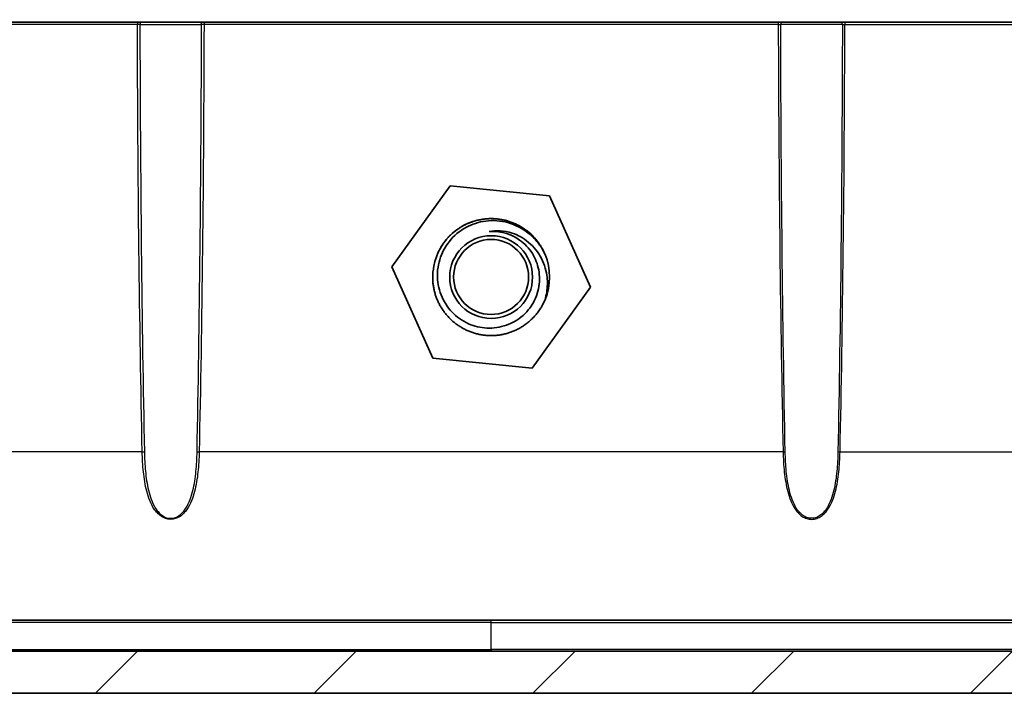
# Model space of a CAD drawing. Units: millimetres. Extents: x 36 to 2979, y 20 to 1425.
# Drawn here: x 1528 to 1629, y 161 to 230 of the extents above; entities that cross this region are included whole.
import ezdxf

# ---------------------------------------------------------------- set-up
doc = ezdxf.new("R2010")
doc.units = ezdxf.units.MM
doc.header["$LTSCALE"] = 2.5
doc.layers.add('Hatch (ISO)', color=1, linetype='Continuous', lineweight=18, true_color=0xff0000)
doc.layers.add('Visible (ISO)', color=7, linetype='Continuous', lineweight=35)
doc.layers.add('Visible Narrow (ISO)', color=7, linetype='Continuous', lineweight=25)

msp = doc.modelspace()

# ---------------------------------------------------------------- hatches: boundary and pattern name
at = {"layer": 'Hatch (ISO)'}
h = msp.add_hatch(dxfattribs=at)
h.set_pattern_fill('ANSI31', color=256, scale=127, style=0)
h.set_pattern_definition([(45, (951.25, -20), (-11.22532, 11.22532), [])])
edge = h.paths.add_edge_path()
edge.add_line((1742.499, 219.446), (1742.499, 228.844))
edge.add_spline(control_points=[(1742.499, 228.844), (1742.499, 228.938), (1742.477, 229.049), (1742.405, 229.222), (1742.343, 229.316), (1742.21, 229.449), (1742.116, 229.512), (1741.942, 229.584), (1741.831, 229.606), (1741.737, 229.606)], knot_values=[0.2257306, 0.2257306, 0.2257306, 0.2257306, 0.2539383, 0.2539383, 0.2821553, 0.2821553, 0.3103782, 0.3103782, 0.3386013, 0.3386013, 0.3386013, 0.3386013], degree=3, periodic=0)
edge.add_line((1741.737, 229.606), (1740.769, 229.606))
edge.add_spline(control_points=[(1740.769, 229.606), (1740.737, 229.606), (1740.7, 229.599), (1740.642, 229.575), (1740.611, 229.554), (1740.567, 229.509), (1740.546, 229.478), (1740.522, 229.42), (1740.514, 229.383), (1740.514, 229.352)], knot_values=[-0.0376184, -0.0376184, -0.0376184, -0.0376184, -0.028213, -0.028213, -0.0188081, -0.0188081, -0.0094038, -0.0094038, 0, 0, 0, 0], degree=3, periodic=0)
edge.add_line((1740.514, 229.352), (1740.514, 174.285))
edge.add_spline(control_points=[(1740.514, 174.285), (1740.514, 174.263), (1740.512, 174.242), (1740.501, 174.2), (1740.493, 174.18), (1740.482, 174.161)], knot_values=[-0.0129473, -0.0129473, -0.0129473, -0.0129473, -0.0064735, -0.0064735, -0.0000158, -0.0000158, -0.0000158, -0.0000158], degree=3, periodic=0)
edge.add_ellipse((1730.385, 179.784), major_axis=(-5.623, -10.097), ratio=1, start_angle=29.11148, end_angle=90, ccw=False)
edge.add_line((1730.385, 168.227), (1703.843, 168.227))
edge.add_spline(control_points=[(1703.843, 168.227), (1703.567, 168.227), (1703.293, 168.182), (1702.771, 168.006), (1702.525, 167.876), (1702.306, 167.709)], knot_values=[-0.1655107, -0.1655107, -0.1655107, -0.1655107, -0.0827553, -0.0827553, -0.0000043, -0.0000043, -0.0000043, -0.0000043], degree=3, periodic=0)
edge.add_line((1702.306, 167.709), (1701.63, 167.195))
edge.add_line((1701.63, 167.195), (1699.017, 165.207))
edge.add_spline(control_points=[(1699.017, 165.207), (1698.951, 165.157), (1698.877, 165.118), (1698.72, 165.065), (1698.638, 165.052), (1698.555, 165.052)], knot_values=[-0.0496535, -0.0496535, -0.0496535, -0.0496535, -0.0248269, -0.0248269, 0, 0, 0, 0], degree=3, periodic=0)
edge.add_line((1698.555, 165.052), (1608.454, 165.052))
edge.add_line((1608.454, 165.052), (1544.954, 165.052))
edge.add_line((1544.954, 165.052), (1515.778, 165.052))
edge.add_line((1515.778, 165.052), (1484.028, 165.052))
edge.add_line((1484.028, 165.052), (1454.852, 165.052))
edge.add_spline(control_points=[(1454.852, 165.052), (1454.769, 165.052), (1454.687, 165.065), (1454.53, 165.118), (1454.457, 165.157), (1454.391, 165.207)], knot_values=[-0.0496537, -0.0496537, -0.0496537, -0.0496537, -0.0248269, -0.0248269, -0.0000002, -0.0000002, -0.0000002, -0.0000002], degree=3, periodic=0)
edge.add_line((1454.391, 165.207), (1451.777, 167.195))
edge.add_line((1451.777, 167.195), (1451.102, 167.709))
edge.add_spline(control_points=[(1451.102, 167.709), (1450.882, 167.876), (1450.637, 168.006), (1450.114, 168.182), (1449.84, 168.227), (1449.564, 168.227)], knot_values=[-0.1655064, -0.1655064, -0.1655064, -0.1655064, -0.0827554, -0.0827554, 0, 0, 0, 0], degree=3, periodic=0)
edge.add_line((1449.564, 168.227), (1423.022, 168.227))
edge.add_ellipse((1423.022, 179.784), major_axis=(-11.557, 0), ratio=1, start_angle=29.11148, end_angle=90, ccw=False)
edge.add_spline(control_points=[(1412.925, 174.161), (1412.914, 174.18), (1412.906, 174.2), (1412.896, 174.242), (1412.893, 174.263), (1412.893, 174.285)], knot_values=[-0.0129315, -0.0129315, -0.0129315, -0.0129315, -0.0064738, -0.0064738, 0, 0, 0, 0], degree=3, periodic=0)
edge.add_line((1412.893, 174.285), (1412.893, 229.352))
edge.add_spline(control_points=[(1412.893, 229.352), (1412.893, 229.383), (1412.886, 229.42), (1412.862, 229.478), (1412.841, 229.509), (1412.796, 229.554), (1412.765, 229.575), (1412.707, 229.599), (1412.67, 229.606), (1412.639, 229.606)], knot_values=[0, 0, 0, 0, 0.0094038, 0.0094038, 0.0188081, 0.0188081, 0.028213, 0.028213, 0.0376184, 0.0376184, 0.0376184, 0.0376184], degree=3, periodic=0)
edge.add_line((1412.639, 229.606), (1411.67, 229.606))
edge.add_spline(control_points=[(1411.67, 229.606), (1411.576, 229.606), (1411.465, 229.584), (1411.292, 229.512), (1411.198, 229.449), (1411.065, 229.316), (1411.002, 229.222), (1410.93, 229.049), (1410.908, 228.938), (1410.908, 228.844)], knot_values=[0.11286, 0.11286, 0.11286, 0.11286, 0.1410831, 0.1410831, 0.169306, 0.169306, 0.197523, 0.197523, 0.2257306, 0.2257306, 0.2257306, 0.2257306], degree=3, periodic=0)
edge.add_line((1410.908, 228.844), (1410.908, 219.446))
edge.add_line((1410.908, 219.446), (1408.528, 219.446))
edge.add_line((1408.528, 219.446), (1408.528, 228.844))
edge.add_spline(control_points=[(1408.528, 228.844), (1408.528, 228.938), (1408.506, 229.049), (1408.434, 229.222), (1408.372, 229.316), (1408.239, 229.449), (1408.145, 229.512), (1407.971, 229.584), (1407.86, 229.606), (1407.766, 229.606)], knot_values=[0.2257306, 0.2257306, 0.2257306, 0.2257306, 0.2539383, 0.2539383, 0.2821553, 0.2821553, 0.3103782, 0.3103782, 0.3386013, 0.3386013, 0.3386013, 0.3386013], degree=3, periodic=0)
edge.add_line((1407.766, 229.606), (1403.575, 229.606))
edge.add_ellipse((1403.575, 230.114), major_axis=(-0.508, 0), ratio=1, start_angle=0.75, end_angle=90, ccw=False)
edge.add_line((1403.067, 230.107), (1402.992, 235.836))
edge.add_ellipse((1402.484, 235.829), major_axis=(-0.007, 0.508), ratio=1, start_angle=270, end_angle=334.49284)
edge.add_ellipse((1402.484, 235.829), major_axis=(-0.461, 0.213), ratio=1, start_angle=270, end_angle=294.75716)
edge.add_line((1402.484, 236.337), (1402.285, 236.337))
edge.add_line((1402.285, 236.337), (1402.15, 236.843))
edge.add_ellipse((1401.65, 236.709), major_axis=(-0.134, 0.499), ratio=1, start_angle=270, end_angle=420)
edge.add_line((1401.151, 236.843), (1401.015, 236.337))
edge.add_line((1401.015, 236.337), (1400.816, 236.337))
edge.add_ellipse((1400.816, 235.829), major_axis=(-0.508, 0), ratio=1, start_angle=270, end_angle=289.35796)
edge.add_ellipse((1400.816, 235.829), major_axis=(-0.479, -0.168), ratio=1, start_angle=270, end_angle=339.89204)
edge.add_line((1400.308, 235.836), (1400.283, 233.921))
edge.add_ellipse((1400.029, 233.924), major_axis=(-0.003, -0.254), ratio=1, start_angle=0.75, end_angle=90, ccw=False)
edge.add_line((1400.029, 233.67), (1399.04, 233.67))
edge.add_line((1399.04, 233.67), (1399.444, 225.957))
edge.add_ellipse((1400.201, 226.05), major_axis=(0.093, -0.756), ratio=1, start_angle=270, end_angle=352.99786)
edge.add_line((1400.201, 225.288), (1404.812, 225.288))
edge.add_ellipse((1404.812, 224.526), major_axis=(0.762, 0), ratio=1, start_angle=2, end_angle=90, ccw=False)
edge.add_line((1405.574, 224.553), (1407.157, 179.23))
edge.add_ellipse((1423.022, 179.784), major_axis=(0.554, -15.865), ratio=1, start_angle=270, end_angle=358)
edge.add_line((1423.022, 163.909), (1448.708, 163.909))
edge.add_spline(control_points=[(1448.708, 163.909), (1448.791, 163.909), (1448.873, 163.895), (1449.03, 163.843), (1449.103, 163.804), (1449.169, 163.754)], knot_values=[-0.0496524, -0.0496524, -0.0496524, -0.0496524, -0.0248262, -0.0248262, -0.0000005, -0.0000005, -0.0000005, -0.0000005], degree=3, periodic=0)
edge.add_line((1449.169, 163.754), (1452.935, 160.889))
edge.add_spline(control_points=[(1452.935, 160.889), (1453.001, 160.839), (1453.075, 160.8), (1453.232, 160.747), (1453.314, 160.734), (1453.396, 160.734)], knot_values=[-0.0496544, -0.0496544, -0.0496544, -0.0496544, -0.0248272, -0.0248272, 0, 0, 0, 0], degree=3, periodic=0)
edge.add_line((1453.396, 160.734), (1700.011, 160.734))
edge.add_spline(control_points=[(1700.011, 160.734), (1700.094, 160.734), (1700.176, 160.747), (1700.333, 160.8), (1700.406, 160.839), (1700.472, 160.889)], knot_values=[-0.0496544, -0.0496544, -0.0496544, -0.0496544, -0.0248272, -0.0248272, 0, 0, 0, 0], degree=3, periodic=0)
edge.add_line((1700.472, 160.889), (1704.238, 163.754))
edge.add_spline(control_points=[(1704.238, 163.754), (1704.304, 163.804), (1704.378, 163.843), (1704.534, 163.895), (1704.617, 163.909), (1704.699, 163.909)], knot_values=[-0.0496519, -0.0496519, -0.0496519, -0.0496519, -0.0248262, -0.0248262, 0, 0, 0, 0], degree=3, periodic=0)
edge.add_line((1704.699, 163.909), (1730.385, 163.909))
edge.add_ellipse((1730.385, 179.784), major_axis=(15.875, 0), ratio=1, start_angle=270, end_angle=358)
edge.add_line((1746.251, 179.23), (1747.833, 224.553))
edge.add_ellipse((1748.595, 224.526), major_axis=(0.027, 0.762), ratio=1, start_angle=2, end_angle=90, ccw=False)
edge.add_line((1748.595, 225.288), (1753.207, 225.288))
edge.add_ellipse((1753.207, 226.05), major_axis=(0.762, 0), ratio=1, start_angle=270, end_angle=352.99786)
edge.add_line((1753.963, 225.957), (1754.367, 233.67))
edge.add_line((1754.367, 233.67), (1753.378, 233.67))
edge.add_ellipse((1753.378, 233.924), major_axis=(-0.254, 0), ratio=1, start_angle=0.75, end_angle=90, ccw=False)
edge.add_line((1753.124, 233.921), (1753.099, 235.836))
edge.add_ellipse((1752.591, 235.829), major_axis=(-0.007, 0.508), ratio=1, start_angle=270, end_angle=339.89204)
edge.add_ellipse((1752.591, 235.829), major_axis=(-0.479, 0.168), ratio=1, start_angle=270, end_angle=289.35796)
edge.add_line((1752.591, 236.337), (1752.392, 236.337))
edge.add_line((1752.392, 236.337), (1752.257, 236.843))
edge.add_ellipse((1751.757, 236.709), major_axis=(-0.134, 0.499), ratio=1, start_angle=270, end_angle=420)
edge.add_line((1751.258, 236.843), (1751.122, 236.337))
edge.add_line((1751.122, 236.337), (1750.923, 236.337))
edge.add_ellipse((1750.923, 235.829), major_axis=(-0.508, 0), ratio=1, start_angle=270, end_angle=294.75716)
edge.add_ellipse((1750.923, 235.829), major_axis=(-0.461, -0.213), ratio=1, start_angle=270, end_angle=334.49284)
edge.add_line((1750.415, 235.836), (1750.34, 230.107))
edge.add_ellipse((1749.832, 230.114), major_axis=(-0.007, -0.508), ratio=1, start_angle=0.75, end_angle=90, ccw=False)
edge.add_line((1749.832, 229.606), (1745.641, 229.606))
edge.add_spline(control_points=[(1745.641, 229.606), (1745.547, 229.606), (1745.437, 229.584), (1745.263, 229.512), (1745.169, 229.449), (1745.036, 229.316), (1744.973, 229.222), (1744.901, 229.049), (1744.879, 228.938), (1744.879, 228.844)], knot_values=[0.11286, 0.11286, 0.11286, 0.11286, 0.1410831, 0.1410831, 0.169306, 0.169306, 0.197523, 0.197523, 0.2257306, 0.2257306, 0.2257306, 0.2257306], degree=3, periodic=0)
edge.add_line((1744.879, 228.844), (1744.879, 219.446))
edge.add_line((1744.879, 219.446), (1742.499, 219.446))

# ---------------------------------------------------------------- linework, layer by layer
at = {"layer": 'Visible (ISO)'}
for p, q in [((1497.26, 229.606), (1540.391, 229.606)), ((1540.391, 229.606), (1540.897, 229.606)), ((1546.722, 229.606), (1540.897, 229.606)), ((1546.722, 229.606), (1547.229, 229.606)), ((1547.229, 229.606), (1606.179, 229.606)), ((1606.685, 229.606), (1606.179, 229.606)), ((1606.685, 229.606), (1612.51, 229.606)), ((1613.017, 229.606), (1612.51, 229.606)), ((1656.147, 229.606), (1613.017, 229.606)), ((1566.501, 204.493), (1572.501, 212.81)), ((1572.501, 212.81), (1582.704, 211.772)), ((1582.704, 211.772), (1586.906, 202.417)), ((1570.703, 195.138), (1566.501, 204.493)), ((1586.906, 202.417), (1580.906, 194.1)), ((1580.906, 194.1), (1570.703, 195.138)), ((1500.387, 168.227), (1576.704, 168.227)), ((1653.021, 168.227), (1576.704, 168.227)), ((1544.954, 165.052), (1515.778, 165.052)), ((1608.454, 165.052), (1544.954, 165.052)), ((1698.555, 165.052), (1608.454, 165.052)), ((1453.396, 160.734), (1700.011, 160.734))]:
    msp.add_line(p, q, dxfattribs=at)
for centre, radius in [((1576.704, 203.444), 4.25), ((1576.704, 203.455), 3.85)]:
    msp.add_circle(centre, radius, dxfattribs=at)
for centre, radius, start, end in [((1576.704, 203.455), 5.994, 23.1336, 174.15106), ((1576.704, 203.444), 6, 337.17631, 22.82369)]:
    msp.add_arc(centre, radius, start, end, dxfattribs=at)
for points, knots in [([(1582.234, 205.771), (1582.058, 206.156), (1581.842, 206.521), (1581.332, 207.204), (1581.04, 207.518), (1580.201, 208.246), (1579.528, 208.676), (1577.962, 209.191), (1577.188, 209.282), (1575.705, 209.162), (1575.008, 208.972), (1574.03, 208.498), (1573.709, 208.302), (1572.819, 207.629), (1572.322, 207.069), (1571.594, 205.819), (1571.357, 205.149), (1571.185, 204.018), (1571.183, 203.667), (1571.21, 202.727), (1571.373, 202.022), (1571.954, 200.736), (1572.359, 200.165), (1573.11, 199.445), (1573.383, 199.231), (1573.972, 198.852), (1574.29, 198.689), (1575.222, 198.326), (1575.86, 198.206), (1577.192, 198.201), (1577.876, 198.336), (1579.017, 198.806), (1579.628, 199.149), (1580.642, 200.167), (1581, 200.695), (1581.517, 201.89), (1581.657, 202.55), (1581.67, 203.543), (1581.643, 203.865), (1581.472, 204.776), (1581.252, 205.341), (1580.595, 206.4), (1580.15, 206.875), (1579.286, 207.49), (1578.765, 207.799), (1577.545, 208.114), (1577.014, 208.158), (1576.486, 208.113)], [-7.3383468, -7.3383468, -7.3383468, -7.3383468, -7.1171718, -7.1171718, -6.8933095, -6.8933095, -6.5369065, -6.5369065, -6.2233688, -6.2233688, -5.9321687, -5.9321687, -5.7816549, -5.7816549, -5.4838613, -5.4838613, -5.2006561, -5.2006561, -5.0242919, -5.0242919, -4.4590448, -4.4590448, -3.9115228, -3.9115228, -3.6383839, -3.6383839, -3.3594959, -3.3594959, -2.8577296, -2.8577296, -2.3195654, -2.3195654, -1.8949694, -1.8949694, -1.5604208, -1.5604208, -1.2072687, -1.2072687, -1.035568, -1.035568, -0.7186045, -0.7186045, -0.3783359, -0.3783359, -0.1588713, -0.1588713, 0, 0, 0, 0]), ([(1576.486, 208.113), (1576.862, 208.186), (1577.246, 208.213), (1578.044, 208.171), (1578.454, 208.093), (1579.209, 207.843), (1579.493, 207.701), (1580.303, 207.259), (1580.85, 206.801), (1581.739, 205.694), (1582.07, 205.054), (1582.458, 203.698), (1582.484, 203.115), (1582.467, 202.17), (1582.385, 201.634), (1582.234, 201.117)], [-0.65315001, -0.65315001, -0.65315001, -0.65315001, -0.61477172, -0.61477172, -0.5731898, -0.5731898, -0.53532467, -0.53532467, -0.41081809, -0.41081809, -0.28521822, -0.28521822, -0.16286192, -0.16286192, 0, 0, 0, 0])]:
    msp.add_open_spline(points, degree=3, knots=knots, dxfattribs=at)
for points, weights, knots in [([(1571.555, 206.524), (1572.354, 207.861), (1573.704, 208.64), (1576.704, 210.372), (1579.704, 208.64), (1581.053, 207.861), (1581.853, 206.524)], [0.933068552741, 0.93494694528, 1, 0.866025403784, 1, 0.934946945272, 0.933068552741], [0.098703597, 0.098703597, 0.098703597, 0.106060606, 0.106060606, 0.121212121, 0.121212121, 0.12856913, 0.12856913, 0.12856913]), ([(1582.234, 201.117), (1581.451, 199.257), (1579.704, 198.248), (1576.704, 196.516), (1573.704, 198.248), (1570.704, 199.98), (1570.704, 203.444), (1570.704, 203.727), (1570.73, 204.008)], [0.936681477242, 0.917335924544, 1, 0.866025403784, 1, 0.866025403784, 1, 0.987531710273, 0.977384132877], [0.051257378, 0.051257378, 0.051257378, 0.060606061, 0.060606061, 0.075757576, 0.075757576, 0.090909091, 0.090909091, 0.09231916, 0.09231916, 0.09231916])]:
    msp.add_rational_spline(points, weights, degree=2, knots=knots, dxfattribs=at)
at = {"layer": 'Visible Narrow (ISO)'}
for p, q in [((1540.391, 229.606), (1540.391, 229.361)), ((1547.229, 229.606), (1547.229, 229.361)), ((1606.179, 229.606), (1606.179, 229.361)), ((1613.017, 229.606), (1613.017, 229.361)), ((1540.391, 229.361), (1497.26, 229.361)), ((1540.644, 229.352), (1546.975, 229.352)), ((1606.179, 229.361), (1547.229, 229.361)), ((1612.763, 229.352), (1606.432, 229.352)), ((1613.017, 229.361), (1656.147, 229.361)), ((1540.887, 185.509), (1495.729, 185.509)), ((1606.675, 185.509), (1546.732, 185.509)), ((1612.52, 185.509), (1657.679, 185.509)), ((1576.704, 167.999), (1576.704, 168.227)), ((1576.704, 165.226), (1576.704, 165.052))]:
    msp.add_line(p, q, dxfattribs=at)
for centre, major_axis, ratio, start_param, end_param in [((1540.897, 229.352), (0, 0.254), 0.9970538, 0, 1.5707963), ((1546.722, 229.352), (0, 0.254), 0.9970538, 4.712389, 6.2831853), ((1606.685, 229.352), (0, 0.254), 0.9970538, 0, 1.5707963), ((1612.51, 229.352), (0, 0.254), 0.9970538, 4.712389, 6.2831853), ((1540.887, 185.518), (0.254, 0.005), 0.0348915, 4.7116411, 5.7323145), ((1546.732, 185.518), (-0.254, 0.005), 0.0348915, 0.5508708, 1.5715442), ((1606.675, 185.518), (0.254, 0.005), 0.0348915, 4.7116411, 5.7323145), ((1612.52, 185.518), (-0.254, 0.005), 0.0348915, 0.5508708, 1.5715442)]:
    msp.add_ellipse(centre, major_axis=major_axis, ratio=ratio, start_param=start_param, end_param=end_param, dxfattribs=at)
for points, knots in [([(1540.887, 185.509), (1540.749, 191.972), (1540.635, 198.997), (1540.551, 206.304), (1540.465, 213.805), (1540.411, 221.6), (1540.391, 229.361)], [4.1618922, 4.1618922, 4.1618922, 4.1618922, 4.39574285, 4.39574285, 4.39574285, 4.63578869, 4.63578869, 4.63578869, 4.63578869]), ([(1540.644, 229.352), (1540.639, 229.354), (1540.61, 229.356), (1540.517, 229.36), (1540.455, 229.361), (1540.391, 229.361)], [0, 0, 0, 0, 0.00018895319, 0.00018895319, 0.00037790639, 0.00037790639, 0.00037790639, 0.00037790639]), ([(1540.644, 229.352), (1540.663, 221.597), (1540.713, 213.808), (1540.792, 206.313), (1540.87, 199.005), (1540.975, 191.98), (1541.104, 185.518)], [1.6475777, 1.6475777, 1.6475777, 1.6475777, 1.88744278, 1.88744278, 1.88744278, 2.12129311, 2.12129311, 2.12129311, 2.12129311]), ([(1546.516, 185.518), (1546.644, 191.98), (1546.749, 199.005), (1546.827, 206.313), (1546.906, 213.808), (1546.956, 221.597), (1546.975, 229.352)], [4.1618922, 4.1618922, 4.1618922, 4.1618922, 4.39574252, 4.39574252, 4.39574252, 4.63560761, 4.63560761, 4.63560761, 4.63560761]), ([(1547.229, 229.361), (1547.208, 221.6), (1547.154, 213.805), (1547.068, 206.304), (1546.985, 198.997), (1546.87, 191.972), (1546.732, 185.509)], [1.64739661, 1.64739661, 1.64739661, 1.64739661, 1.88744246, 1.88744246, 1.88744246, 2.12129311, 2.12129311, 2.12129311, 2.12129311]), ([(1547.229, 229.361), (1547.165, 229.361), (1547.102, 229.36), (1547.009, 229.356), (1546.98, 229.354), (1546.975, 229.352)], [0, 0, 0, 0, 0.00018894358, 0.00018894358, 0.00037788716, 0.00037788716, 0.00037788716, 0.00037788716]), ([(1606.179, 229.361), (1606.2, 221.6), (1606.253, 213.805), (1606.339, 206.304), (1606.423, 198.997), (1606.537, 191.972), (1606.675, 185.509)], [1.64739661, 1.64739661, 1.64739661, 1.64739661, 1.88744246, 1.88744246, 1.88744246, 2.12129311, 2.12129311, 2.12129311, 2.12129311]), ([(1606.179, 229.361), (1606.243, 229.361), (1606.305, 229.36), (1606.398, 229.356), (1606.427, 229.354), (1606.432, 229.352)], [0, 0, 0, 0, 0.00018894358, 0.00018894358, 0.00037788716, 0.00037788716, 0.00037788716, 0.00037788716]), ([(1606.892, 185.518), (1606.764, 191.98), (1606.658, 199.005), (1606.581, 206.313), (1606.501, 213.808), (1606.451, 221.597), (1606.432, 229.352)], [4.1618922, 4.1618922, 4.1618922, 4.1618922, 4.39574252, 4.39574252, 4.39574252, 4.63560761, 4.63560761, 4.63560761, 4.63560761]), ([(1612.763, 229.352), (1612.744, 221.597), (1612.694, 213.808), (1612.615, 206.313), (1612.538, 199.005), (1612.432, 191.98), (1612.304, 185.518)], [1.6475777, 1.6475777, 1.6475777, 1.6475777, 1.88744278, 1.88744278, 1.88744278, 2.12129311, 2.12129311, 2.12129311, 2.12129311]), ([(1612.52, 185.509), (1612.659, 191.972), (1612.773, 198.997), (1612.856, 206.304), (1612.942, 213.805), (1612.996, 221.6), (1613.017, 229.361)], [4.1618922, 4.1618922, 4.1618922, 4.1618922, 4.39574285, 4.39574285, 4.39574285, 4.63578869, 4.63578869, 4.63578869, 4.63578869]), ([(1612.763, 229.352), (1612.768, 229.354), (1612.798, 229.356), (1612.89, 229.36), (1612.953, 229.361), (1613.017, 229.361)], [0, 0, 0, 0, 0.00018895319, 0.00018895319, 0.00037790639, 0.00037790639, 0.00037790639, 0.00037790639]), ([(1546.732, 185.509), (1546.717, 184.812), (1546.679, 184.12), (1546.533, 182.749), (1546.426, 182.077), (1546.17, 181.105), (1546.068, 180.786), (1545.812, 180.167), (1545.66, 179.873), (1545.375, 179.464), (1545.269, 179.333), (1545.036, 179.092), (1544.909, 178.983), (1544.624, 178.793), (1544.469, 178.715), (1544.136, 178.608), (1543.963, 178.581), (1543.608, 178.586), (1543.436, 178.619), (1543.106, 178.735), (1542.956, 178.815), (1542.679, 179.008), (1542.552, 179.122), (1542.322, 179.365), (1542.219, 179.497), (1541.937, 179.911), (1541.789, 180.206), (1541.539, 180.821), (1541.438, 181.143), (1541.185, 182.118), (1541.082, 182.782), (1540.94, 184.13), (1540.902, 184.815), (1540.887, 185.509)], [0, 0, 0, 0, 0.00208706, 0.00208706, 0.00417412, 0.00417412, 0.00521765, 0.00521765, 0.00626118, 0.00626118, 0.006782945, 0.006782945, 0.00730471, 0.00730471, 0.007826476, 0.007826476, 0.008348241, 0.008348241, 0.008870006, 0.008870006, 0.009391771, 0.009391771, 0.009913536, 0.009913536, 0.010435301, 0.010435301, 0.011478831, 0.011478831, 0.012522361, 0.012522361, 0.014609421, 0.014609421, 0.016696481, 0.016696481, 0.016696481, 0.016696481]), ([(1541.104, 185.518), (1541.117, 184.845), (1541.151, 184.179), (1541.28, 182.866), (1541.372, 182.218), (1541.6, 181.264), (1541.691, 180.948), (1541.917, 180.34), (1542.051, 180.048), (1542.307, 179.633), (1542.402, 179.5), (1542.613, 179.253), (1542.732, 179.137), (1542.992, 178.937), (1543.133, 178.852), (1543.448, 178.729), (1543.615, 178.694), (1543.959, 178.688), (1544.127, 178.718), (1544.446, 178.832), (1544.593, 178.915), (1544.859, 179.111), (1544.977, 179.224), (1545.193, 179.469), (1545.29, 179.601), (1545.55, 180.011), (1545.686, 180.304), (1545.918, 180.915), (1546.01, 181.228), (1546.24, 182.181), (1546.336, 182.837), (1546.467, 184.17), (1546.502, 184.842), (1546.516, 185.518)], [0, 0, 0, 0, 0.001997285, 0.001997285, 0.00399457, 0.00399457, 0.004993212, 0.004993212, 0.005991855, 0.005991855, 0.006491176, 0.006491176, 0.006990497, 0.006990497, 0.007489819, 0.007489819, 0.00798914, 0.00798914, 0.008488461, 0.008488461, 0.008987782, 0.008987782, 0.009487104, 0.009487104, 0.009986425, 0.009986425, 0.010985067, 0.010985067, 0.01198371, 0.01198371, 0.013980995, 0.013980995, 0.01597828, 0.01597828, 0.01597828, 0.01597828]), ([(1606.675, 185.509), (1606.69, 184.812), (1606.728, 184.12), (1606.875, 182.749), (1606.981, 182.077), (1607.237, 181.105), (1607.34, 180.786), (1607.596, 180.167), (1607.747, 179.873), (1608.032, 179.464), (1608.138, 179.333), (1608.371, 179.092), (1608.499, 178.983), (1608.783, 178.793), (1608.938, 178.715), (1609.271, 178.608), (1609.445, 178.581), (1609.799, 178.586), (1609.971, 178.619), (1610.301, 178.735), (1610.451, 178.815), (1610.728, 179.008), (1610.856, 179.122), (1611.085, 179.365), (1611.188, 179.497), (1611.47, 179.911), (1611.618, 180.206), (1611.868, 180.821), (1611.97, 181.143), (1612.222, 182.118), (1612.325, 182.782), (1612.467, 184.13), (1612.506, 184.815), (1612.52, 185.509)], [0, 0, 0, 0, 0.00208706, 0.00208706, 0.00417412, 0.00417412, 0.00521765, 0.00521765, 0.00626118, 0.00626118, 0.006782945, 0.006782945, 0.00730471, 0.00730471, 0.007826476, 0.007826476, 0.008348241, 0.008348241, 0.008870006, 0.008870006, 0.009391771, 0.009391771, 0.009913536, 0.009913536, 0.010435301, 0.010435301, 0.011478831, 0.011478831, 0.012522361, 0.012522361, 0.014609421, 0.014609421, 0.016696481, 0.016696481, 0.016696481, 0.016696481]), ([(1612.304, 185.518), (1612.29, 184.845), (1612.256, 184.179), (1612.128, 182.866), (1612.035, 182.218), (1611.808, 181.264), (1611.716, 180.948), (1611.49, 180.34), (1611.357, 180.048), (1611.1, 179.633), (1611.005, 179.5), (1610.794, 179.253), (1610.676, 179.137), (1610.416, 178.937), (1610.275, 178.852), (1609.959, 178.729), (1609.792, 178.694), (1609.449, 178.688), (1609.28, 178.718), (1608.961, 178.832), (1608.814, 178.915), (1608.548, 179.111), (1608.43, 179.224), (1608.215, 179.469), (1608.118, 179.601), (1607.858, 180.011), (1607.721, 180.304), (1607.49, 180.915), (1607.398, 181.228), (1607.167, 182.181), (1607.071, 182.837), (1606.94, 184.17), (1606.905, 184.842), (1606.892, 185.518)], [0, 0, 0, 0, 0.001997285, 0.001997285, 0.00399457, 0.00399457, 0.004993212, 0.004993212, 0.005991855, 0.005991855, 0.006491176, 0.006491176, 0.006990497, 0.006990497, 0.007489819, 0.007489819, 0.00798914, 0.00798914, 0.008488461, 0.008488461, 0.008987782, 0.008987782, 0.009487104, 0.009487104, 0.009986425, 0.009986425, 0.010985067, 0.010985067, 0.01198371, 0.01198371, 0.013980995, 0.013980995, 0.01597828, 0.01597828, 0.01597828, 0.01597828]), ([(1576.704, 167.999), (1575.25, 167.999), (1573.796, 167.998), (1572.343, 167.998), (1570.735, 167.998), (1569.129, 167.997), (1567.523, 167.997), (1564.309, 167.996), (1561.098, 167.995), (1557.888, 167.995), (1551.465, 167.993), (1545.05, 167.992), (1538.64, 167.99), (1538.557, 167.99), (1538.474, 167.99), (1538.391, 167.99), (1532.061, 167.989), (1525.736, 167.987), (1519.42, 167.986), (1519.378, 167.986), (1519.336, 167.986), (1519.293, 167.986), (1512.935, 167.984), (1506.59, 167.983), (1500.263, 167.981)], [0, 0, 0, 0, 0.004353677, 0.004353677, 0.004353677, 0.009168404, 0.009168404, 0.009168404, 0.018802602, 0.018802602, 0.018802602, 0.03808259, 0.03808259, 0.03808259, 0.038332582, 0.038332582, 0.038332582, 0.057371921, 0.057371921, 0.057371921, 0.057498873, 0.057498873, 0.057498873, 0.076665164, 0.076665164, 0.076665164, 0.076665164]), ([(1576.704, 165.226), (1576.704, 165.74), (1576.704, 166.228), (1576.704, 166.689), (1576.704, 166.703), (1576.704, 166.717), (1576.704, 166.732), (1576.704, 166.947), (1576.704, 167.157), (1576.704, 167.36), (1576.704, 167.383), (1576.704, 167.406), (1576.704, 167.429), (1576.704, 167.457), (1576.704, 167.485), (1576.704, 167.513), (1576.704, 167.541), (1576.704, 167.57), (1576.704, 167.594), (1576.704, 167.641), (1576.704, 167.688), (1576.704, 167.736), (1576.704, 167.822), (1576.704, 167.911), (1576.704, 167.999)], [0.0002722633, 0.0002722633, 0.0002722633, 0.0002722633, 0.0026904585, 0.0026904585, 0.0026904585, 0.0027660746, 0.0027660746, 0.0027660746, 0.003899556, 0.003899556, 0.003899556, 0.0040263321, 0.0040263321, 0.0040263321, 0.0041765972, 0.0041765972, 0.0041765972, 0.0043225058, 0.0043225058, 0.0043225058, 0.0046048317, 0.0046048317, 0.0046048317, 0.0051086536, 0.0051086536, 0.0051086536, 0.0051086536]), ([(1576.704, 167.999), (1578.157, 167.999), (1579.611, 167.998), (1581.065, 167.998), (1582.672, 167.998), (1584.279, 167.997), (1585.885, 167.997), (1589.098, 167.996), (1592.31, 167.995), (1595.519, 167.995), (1601.942, 167.993), (1608.357, 167.992), (1614.767, 167.99), (1614.85, 167.99), (1614.933, 167.99), (1615.017, 167.99), (1621.347, 167.989), (1627.671, 167.987), (1633.988, 167.986), (1634.03, 167.986), (1634.072, 167.986), (1634.114, 167.986), (1640.472, 167.984), (1646.817, 167.983), (1653.144, 167.981)], [0, 0, 0, 0, 0.004353677, 0.004353677, 0.004353677, 0.009168404, 0.009168404, 0.009168404, 0.018802602, 0.018802602, 0.018802602, 0.03808259, 0.03808259, 0.03808259, 0.038332582, 0.038332582, 0.038332582, 0.057371921, 0.057371921, 0.057371921, 0.057498873, 0.057498873, 0.057498873, 0.076665164, 0.076665164, 0.076665164, 0.076665164]), ([(1500.085, 165.223), (1506.425, 165.223), (1512.78, 165.224), (1525.52, 165.224), (1531.906, 165.224), (1551.079, 165.225), (1563.881, 165.226), (1576.704, 165.226)], [0, 0, 0, 0, 0.019229599, 0.019229599, 0.038459199, 0.038459199, 0.076918397, 0.076918397, 0.076918397, 0.076918397]), ([(1653.322, 165.223), (1646.982, 165.223), (1640.628, 165.224), (1627.887, 165.224), (1621.502, 165.224), (1602.329, 165.225), (1589.526, 165.226), (1576.704, 165.226)], [0, 0, 0, 0, 0.019229599, 0.019229599, 0.038459199, 0.038459199, 0.076918397, 0.076918397, 0.076918397, 0.076918397])]:
    msp.add_open_spline(points, degree=3, knots=knots, dxfattribs=at)

doc.saveas('drawing.dxf')
